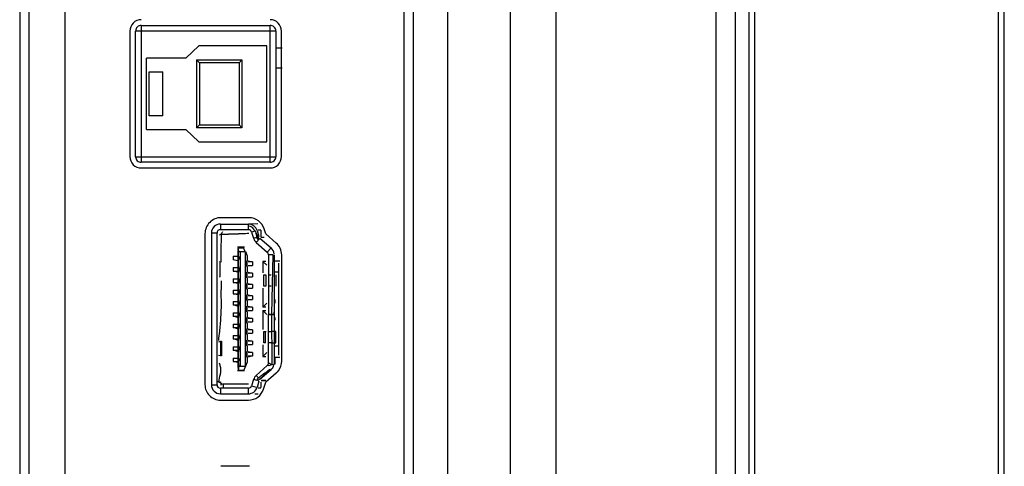
# Model space of a CAD drawing. Units: millimetres. Extents: x 0 to 7560, y 0 to 5346.
# Drawn here: x 7309 to 7397, y 2271 to 2311 of the extents above; entities that cross this region are included whole.
import ezdxf

# ---------------------------------------------------------------- set-up
doc = ezdxf.new("R2010")
doc.units = ezdxf.units.MM
doc.header["$LTSCALE"] = 30.734
doc.layers.add('PN-LC862', color=7, linetype='CONTINUOUS')

msp = doc.modelspace()

# ---------------------------------------------------------------- linework, layer by layer
at = {"layer": 'PN-LC862', "linetype": 'Continuous'}
for p, q in [((7396.539, 2141.928), (7396.539, 3274.115)), ((7396.012, 2158.274), (7396.012, 3258.32)), ((7373.959, 2160.524), (7373.959, 3256.07)), ((7374.485, 2160.524), (7374.485, 3256.07)), ((7309.459, 2585.297), (7309.459, 2169.117)), ((7310.259, 2573.997), (7310.259, 2237.197)), ((7313.459, 2571.997), (7313.459, 2241.197)), ((7343.459, 2238.497), (7343.459, 2387.96)), ((7344.259, 2387.887), (7344.259, 2223.407)), ((7372.727, 2382.506), (7372.727, 2251.698)), ((7372.776, 2251.701), (7372.776, 2382.506)), ((7371.046, 2251.698), (7371.046, 2379.464)), ((7347.312, 2236.21), (7347.312, 2377.304)), ((7352.836, 2376.232), (7352.836, 2237.547)), ((7356.914, 2237.793), (7356.914, 2376.166)), ((7320.209, 2310.347), (7331.609, 2310.347)), ((7320.209, 2310.347), (7320.209, 2298.247)), ((7331.609, 2298.247), (7331.609, 2310.347)), ((7319.209, 2309.847), (7319.209, 2298.747)), ((7332.109, 2309.847), (7319.709, 2309.847)), ((7319.709, 2298.747), (7319.709, 2309.847)), ((7332.109, 2309.847), (7332.109, 2298.747)), ((7332.609, 2298.748), (7332.609, 2309.847)), ((7325.309, 2308.547), (7324.159, 2307.447)), ((7331.309, 2308.547), (7325.309, 2308.547)), ((7331.309, 2300.047), (7331.309, 2308.547)), ((7332.109, 2308.371), (7332.659, 2308.371)), ((7324.159, 2307.447), (7320.659, 2307.447)), ((7320.659, 2301.147), (7320.659, 2307.447)), ((7325.109, 2307.297), (7329.109, 2307.297)), ((7325.359, 2307.047), (7325.109, 2307.297)), ((7325.109, 2307.297), (7325.109, 2301.297)), ((7328.859, 2307.047), (7325.359, 2307.047)), ((7325.359, 2307.047), (7325.359, 2301.547)), ((7329.109, 2307.297), (7328.859, 2307.047)), ((7328.859, 2307.047), (7328.859, 2301.547)), ((7329.109, 2307.297), (7329.109, 2301.297)), ((7320.909, 2306.247), (7322.109, 2306.247)), ((7320.909, 2302.347), (7320.909, 2306.247)), ((7322.109, 2302.347), (7322.109, 2306.247)), ((7332.109, 2306.607), (7332.659, 2306.607)), ((7322.109, 2302.347), (7320.909, 2302.347)), ((7325.359, 2301.547), (7325.109, 2301.297)), ((7325.359, 2301.547), (7328.859, 2301.547)), ((7328.859, 2301.547), (7329.109, 2301.297)), ((7320.659, 2301.147), (7324.159, 2301.147)), ((7324.159, 2301.147), (7325.309, 2300.047)), ((7329.109, 2301.297), (7325.109, 2301.297)), ((7325.309, 2300.047), (7331.309, 2300.047)), ((7319.709, 2298.747), (7332.109, 2298.747)), ((7331.609, 2298.247), (7320.209, 2298.247)), ((7320.209, 2297.747), (7331.608, 2297.747)), ((7329.737, 2293.357), (7327.259, 2293.357)), ((7326.909, 2291.997), (7326.409, 2291.997)), ((7326.409, 2291.997), (7326.409, 2278.597)), ((7326.909, 2278.597), (7326.909, 2291.997)), ((7327.209, 2292.797), (7329.687, 2292.797)), ((7327.209, 2292.797), (7327.209, 2292.297)), ((7329.687, 2292.297), (7327.209, 2292.297)), ((7330.521, 2292.798), (7329.687, 2292.797)), ((7329.687, 2292.297), (7329.687, 2292.722)), ((7330.276, 2292.179), (7329.974, 2292.086)), ((7329.974, 2292.086), (7330.142, 2291.538)), ((7330.642, 2291.473), (7330.292, 2292.184)), ((7330.452, 2292.233), (7330.62, 2291.685)), ((7330.522, 2292.296), (7330.779, 2292.296)), ((7330.779, 2292.247), (7330.779, 2291.786)), ((7331.219, 2291.931), (7331.084, 2292.368)), ((7325.847, 2291.945), (7325.847, 2278.597)), ((7328.516, 2291.925), (7328.816, 2291.932)), ((7330.142, 2291.538), (7330.429, 2291.627)), ((7330.664, 2291.498), (7330.378, 2291.173)), ((7330.378, 2291.173), (7331.357, 2290.312)), ((7330.708, 2291.549), (7331.687, 2290.687)), ((7330.813, 2291.647), (7331.084, 2291.647)), ((7331.219, 2291.931), (7332.149, 2291.111)), ((7328.714, 2290.777), (7329.326, 2290.777)), ((7328.794, 2290.697), (7329.274, 2290.697)), ((7328.794, 2290.697), (7328.794, 2290.417)), ((7328.794, 2290.622), (7328.794, 2289.439)), ((7328.794, 2280.177), (7328.794, 2290.417)), ((7328.994, 2280.247), (7328.994, 2290.347)), ((7329.318, 2290.581), (7329.274, 2290.697)), ((7329.373, 2290.426), (7329.318, 2290.581)), ((7329.403, 2290.348), (7329.373, 2290.426)), ((7329.403, 2290.351), (7329.403, 2280.244)), ((7329.419, 2290.357), (7329.574, 2289.997)), ((7331.357, 2290.312), (7331.687, 2290.687)), ((7327.138, 2289.489), (7327.169, 2289.457)), ((7327.169, 2289.457), (7327.169, 2288.138)), ((7328.334, 2289.942), (7328.714, 2289.942)), ((7328.334, 2289.942), (7328.334, 2289.642)), ((7328.714, 2289.547), (7328.334, 2289.642)), ((7328.794, 2289.439), (7328.794, 2288.256)), ((7328.834, 2289.922), (7328.834, 2289.672)), ((7328.934, 2289.922), (7328.934, 2289.672)), ((7329.434, 2289.547), (7329.434, 2289.047)), ((7329.579, 2289.468), (7329.534, 2289.422)), ((7329.534, 2289.422), (7329.534, 2289.172)), ((7329.574, 2289.997), (7329.574, 2289.547)), ((7329.574, 2289.047), (7329.574, 2289.547)), ((7329.654, 2289.547), (7330.034, 2289.442)), ((7330.034, 2289.442), (7329.654, 2289.442)), ((7330.034, 2289.442), (7330.034, 2289.142)), ((7331.214, 2289.499), (7330.959, 2289.499)), ((7331.309, 2289.149), (7330.959, 2289.499)), ((7330.959, 2289.499), (7330.959, 2288.472)), ((7331.459, 2290.087), (7331.459, 2284.827)), ((7331.759, 2284.827), (7331.884, 2290.087)), ((7331.959, 2290.087), (7331.959, 2280.374)), ((7332.009, 2289.547), (7332.479, 2289.547)), ((7332.63, 2280.686), (7332.63, 2290.086)), ((7328.334, 2288.942), (7328.714, 2288.942)), ((7328.334, 2288.942), (7328.334, 2288.642)), ((7328.334, 2288.642), (7328.714, 2288.642)), ((7328.714, 2288.547), (7328.334, 2288.642)), ((7328.834, 2288.672), (7328.784, 2288.622)), ((7328.834, 2288.922), (7328.834, 2288.672)), ((7328.934, 2289.047), (7328.934, 2288.547)), ((7329.434, 2288.547), (7329.434, 2288.047)), ((7329.574, 2289.047), (7329.574, 2288.547)), ((7329.574, 2288.047), (7329.574, 2288.547)), ((7329.654, 2289.142), (7330.034, 2289.142)), ((7329.654, 2288.547), (7330.034, 2288.442)), ((7332.339, 2288.547), (7332.009, 2288.547)), ((7332.339, 2289.328), (7332.339, 2281.197)), ((7327.169, 2288.138), (7327.133, 2288.101)), ((7328.334, 2287.942), (7328.714, 2287.942)), ((7328.334, 2287.942), (7328.334, 2287.642)), ((7328.334, 2287.642), (7328.714, 2287.642)), ((7328.714, 2287.547), (7328.334, 2287.642)), ((7328.834, 2287.672), (7328.784, 2287.623)), ((7328.794, 2288.256), (7328.794, 2285.889)), ((7328.834, 2287.922), (7328.834, 2287.672)), ((7328.934, 2288.047), (7328.934, 2287.547)), ((7329.534, 2288.422), (7329.534, 2288.172)), ((7329.534, 2288.172), (7329.583, 2288.123)), ((7329.574, 2288.047), (7329.574, 2287.547)), ((7330.034, 2288.442), (7329.654, 2288.442)), ((7329.654, 2288.142), (7330.034, 2288.142)), ((7330.034, 2288.442), (7330.034, 2288.142)), ((7331.059, 2287.297), (7331.059, 2288.297)), ((7331.06, 2288.297), (7331.214, 2288.297)), ((7331.214, 2288.297), (7331.214, 2287.297)), ((7331.459, 2288.297), (7331.709, 2288.297)), ((7332.112, 2288.297), (7332.112, 2287.297)), ((7328.334, 2286.942), (7328.714, 2286.942)), ((7328.334, 2286.942), (7328.334, 2286.642)), ((7328.834, 2286.922), (7328.834, 2286.672)), ((7328.934, 2287.047), (7328.934, 2286.547)), ((7329.434, 2287.547), (7329.434, 2287.047)), ((7329.534, 2287.422), (7329.534, 2287.172)), ((7329.574, 2287.047), (7329.574, 2287.547)), ((7329.574, 2287.047), (7329.574, 2286.547)), ((7329.654, 2287.547), (7330.034, 2287.442)), ((7330.034, 2287.442), (7329.654, 2287.442)), ((7329.654, 2287.142), (7330.034, 2287.142)), ((7330.034, 2287.442), (7330.034, 2287.142)), ((7330.959, 2287.122), (7330.959, 2285.449)), ((7331.214, 2287.297), (7331.06, 2287.297)), ((7331.709, 2287.297), (7331.459, 2287.297)), ((7328.334, 2286.642), (7328.714, 2286.642)), ((7328.714, 2286.547), (7328.334, 2286.642)), ((7328.334, 2285.942), (7328.714, 2285.942)), ((7328.334, 2285.942), (7328.334, 2285.642)), ((7328.794, 2285.889), (7328.794, 2284.706)), ((7328.834, 2285.922), (7328.834, 2285.672)), ((7328.934, 2286.047), (7328.934, 2285.547)), ((7329.434, 2286.547), (7329.434, 2286.047)), ((7329.534, 2286.422), (7329.534, 2286.172)), ((7329.534, 2286.172), (7329.579, 2286.127)), ((7329.574, 2286.047), (7329.574, 2286.547)), ((7329.574, 2286.047), (7329.574, 2285.547)), ((7329.654, 2286.547), (7330.034, 2286.442)), ((7330.034, 2286.442), (7329.654, 2286.442)), ((7329.654, 2286.142), (7330.034, 2286.142)), ((7330.034, 2286.442), (7330.034, 2286.142)), ((7332.009, 2286.142), (7332.009, 2285.797)), ((7328.334, 2285.642), (7328.714, 2285.642)), ((7328.714, 2285.547), (7328.334, 2285.642)), ((7328.934, 2285.047), (7328.934, 2284.547)), ((7329.434, 2285.547), (7329.434, 2285.047)), ((7329.579, 2285.468), (7329.534, 2285.422)), ((7329.534, 2285.422), (7329.534, 2285.172)), ((7329.534, 2285.172), (7329.579, 2285.127)), ((7329.574, 2285.047), (7329.574, 2285.547)), ((7329.574, 2285.047), (7329.574, 2284.547)), ((7329.654, 2285.547), (7330.034, 2285.442)), ((7330.034, 2285.442), (7329.654, 2285.442)), ((7329.654, 2285.142), (7330.034, 2285.142)), ((7330.034, 2285.442), (7330.034, 2285.142)), ((7330.959, 2285.449), (7331.309, 2285.799)), ((7331.214, 2285.449), (7330.959, 2285.449)), ((7330.959, 2285.149), (7331.214, 2285.149)), ((7331.309, 2284.799), (7330.959, 2285.149)), ((7330.959, 2285.149), (7330.959, 2283.472)), ((7328.334, 2284.942), (7328.714, 2284.942)), ((7328.334, 2284.942), (7328.334, 2284.642)), ((7328.334, 2284.642), (7328.714, 2284.642)), ((7328.714, 2284.547), (7328.334, 2284.642)), ((7328.794, 2284.706), (7328.795, 2283.522)), ((7328.834, 2284.922), (7328.834, 2284.672)), ((7329.434, 2284.547), (7329.434, 2284.047)), ((7329.579, 2284.468), (7329.534, 2284.422)), ((7329.534, 2284.422), (7329.534, 2284.172)), ((7329.574, 2284.047), (7329.574, 2284.547)), ((7329.654, 2284.547), (7330.034, 2284.442)), ((7330.034, 2284.442), (7329.654, 2284.442)), ((7329.654, 2284.142), (7330.034, 2284.142)), ((7330.034, 2284.442), (7330.034, 2284.142)), ((7331.459, 2284.827), (7331.959, 2284.827)), ((7331.459, 2284.797), (7331.959, 2284.797)), ((7331.459, 2280.508), (7331.459, 2284.797)), ((7331.786, 2280.374), (7331.759, 2284.797)), ((7332.009, 2284.547), (7332.009, 2284.297)), ((7328.334, 2283.942), (7328.714, 2283.942)), ((7328.334, 2283.942), (7328.334, 2283.642)), ((7328.334, 2283.642), (7328.714, 2283.642)), ((7328.714, 2283.547), (7328.334, 2283.642)), ((7328.795, 2283.522), (7328.795, 2281.156)), ((7328.834, 2283.922), (7328.834, 2283.672)), ((7328.934, 2284.047), (7328.934, 2283.547)), ((7329.434, 2283.547), (7329.434, 2283.047)), ((7329.534, 2283.422), (7329.534, 2283.172)), ((7329.574, 2284.047), (7329.574, 2283.547)), ((7329.574, 2283.047), (7329.574, 2283.547)), ((7329.654, 2283.547), (7330.034, 2283.442)), ((7330.034, 2283.442), (7329.654, 2283.442)), ((7330.034, 2283.442), (7330.034, 2283.142)), ((7331.059, 2283.297), (7331.252, 2283.297)), ((7331.059, 2282.297), (7331.059, 2283.297)), ((7331.184, 2282.297), (7331.184, 2283.297)), ((7331.459, 2283.297), (7331.709, 2283.297)), ((7332.112, 2283.297), (7331.709, 2283.297)), ((7332.112, 2282.297), (7332.112, 2283.297)), ((7327.206, 2282.407), (7327.041, 2282.371)), ((7327.206, 2282.407), (7327.206, 2281.188)), ((7327.3, 2282.433), (7327.3, 2281.162)), ((7328.334, 2282.942), (7328.714, 2282.942)), ((7328.334, 2282.942), (7328.334, 2282.642)), ((7328.334, 2282.642), (7328.714, 2282.642)), ((7328.714, 2282.547), (7328.334, 2282.642)), ((7328.834, 2282.922), (7328.834, 2282.672)), ((7328.934, 2283.047), (7328.934, 2282.547)), ((7329.434, 2282.547), (7329.434, 2282.047)), ((7329.534, 2282.422), (7329.534, 2282.172)), ((7329.574, 2283.047), (7329.574, 2282.547)), ((7329.574, 2282.047), (7329.574, 2282.547)), ((7329.654, 2283.142), (7330.034, 2283.142)), ((7329.654, 2282.547), (7330.034, 2282.442)), ((7330.034, 2282.442), (7329.654, 2282.442)), ((7330.034, 2282.442), (7330.034, 2282.142)), ((7328.334, 2281.942), (7328.714, 2281.942)), ((7328.334, 2281.942), (7328.334, 2281.642)), ((7328.334, 2281.642), (7328.714, 2281.642)), ((7328.714, 2281.547), (7328.334, 2281.642)), ((7328.784, 2281.972), (7328.834, 2281.922)), ((7328.834, 2281.922), (7328.834, 2281.672)), ((7328.934, 2282.047), (7328.934, 2281.547)), ((7329.434, 2281.547), (7329.434, 2281.047)), ((7329.574, 2282.047), (7329.574, 2281.547)), ((7329.574, 2281.047), (7329.574, 2281.547)), ((7329.654, 2282.142), (7330.034, 2282.142)), ((7329.654, 2281.547), (7330.034, 2281.442)), ((7330.959, 2282.122), (7330.959, 2281.099)), ((7331.184, 2282.297), (7331.059, 2282.297)), ((7331.709, 2282.297), (7331.459, 2282.297)), ((7331.709, 2282.297), (7332.112, 2282.297)), ((7332.009, 2282.047), (7332.339, 2282.047)), ((7327.041, 2281.223), (7327.206, 2281.188)), ((7328.334, 2280.947), (7328.714, 2280.947)), ((7328.334, 2280.947), (7328.334, 2280.647)), ((7328.334, 2280.647), (7328.714, 2280.647)), ((7328.714, 2280.547), (7328.334, 2280.647)), ((7328.795, 2281.156), (7328.796, 2279.973)), ((7328.834, 2280.922), (7328.834, 2280.672)), ((7328.934, 2280.922), (7328.934, 2280.672)), ((7329.534, 2281.422), (7329.534, 2281.172)), ((7329.534, 2281.172), (7329.579, 2281.127)), ((7329.574, 2281.047), (7329.574, 2280.597)), ((7330.034, 2281.442), (7329.654, 2281.442)), ((7330.034, 2281.142), (7329.654, 2281.047)), ((7329.654, 2281.142), (7330.034, 2281.142)), ((7330.034, 2281.442), (7330.034, 2281.142)), ((7330.959, 2281.099), (7331.309, 2281.449)), ((7330.959, 2281.099), (7331.219, 2281.099)), ((7332.009, 2281.047), (7332.479, 2281.047)), ((7332.009, 2281.047), (7332.009, 2280.411)), ((7329.326, 2279.817), (7328.714, 2279.817)), ((7328.794, 2280.177), (7328.794, 2279.897)), ((7328.794, 2279.897), (7329.274, 2279.897)), ((7329.574, 2280.597), (7329.274, 2279.897)), ((7331.357, 2280.283), (7330.378, 2279.421)), ((7330.524, 2278.939), (7331.617, 2279.979)), ((7331.687, 2279.907), (7330.708, 2279.046)), ((7330.142, 2279.056), (7329.974, 2278.509)), ((7330.461, 2278.958), (7330.142, 2279.056)), ((7330.378, 2279.421), (7330.576, 2279.196)), ((7330.62, 2278.909), (7330.452, 2278.362)), ((7331.219, 2278.947), (7330.813, 2278.947)), ((7330.88, 2279.034), (7331.237, 2278.998)), ((7332.151, 2279.631), (7331.219, 2278.81)), ((7326.409, 2278.597), (7326.909, 2278.597)), ((7329.687, 2278.297), (7327.209, 2278.297)), ((7327.209, 2278.297), (7327.209, 2277.797)), ((7329.686, 2278.647), (7327.459, 2278.647)), ((7327.459, 2278.647), (7327.459, 2278.347)), ((7329.687, 2277.797), (7329.687, 2278.297)), ((7329.974, 2278.509), (7330.38, 2278.384)), ((7330.793, 2278.297), (7330.539, 2278.297)), ((7330.779, 2278.809), (7330.779, 2278.347)), ((7331.032, 2278.219), (7331.219, 2278.81)), ((7327.209, 2277.797), (7329.687, 2277.797)), ((7327.209, 2277.236), (7329.687, 2277.236)), ((7330.253, 2277.797), (7330.539, 2277.797)), ((7329.777, 2271.391), (7327.259, 2271.391))]:
    msp.add_line(p, q, dxfattribs=at)
for centre, radius, start, end in [((7320.208, 2309.847), 1, 89.97418, 180.06791), ((7320.209, 2309.847), 0.5, 90, 180.00001), ((7331.609, 2309.847), 1, 359.98465, 90.03291), ((7331.609, 2309.847), 0.5, 360, 90.00001), ((7320.208, 2298.747), 1, 179.98404, 270.03226), ((7320.209, 2298.747), 0.5, 180, 270.00001), ((7331.609, 2298.747), 1, 269.97406, 0.0688), ((7331.609, 2298.747), 0.5, 269.99999, 0), ((7327.258, 2291.946), 1.411, 89.97942, 180.02567), ((7329.737, 2291.946), 1.411, 17.37809, 90.02566), ((7327.209, 2291.997), 0.8, 89.9994, 180.00035), ((7327.209, 2291.997), 0.3, 89.99714, 180.0019), ((7330.125, 2244.14), 47.808, 90.49008, 90.84944), ((7329.687, 2291.997), 0.8, 17.09921, 90.01877), ((7329.687, 2291.997), 0.6, 17.09762, 89.98605), ((7329.687, 2291.997), 0.3, 17.09628, 90.0024), ((7243.103, 2292.164), 84.195, 359.16134, 359.46999), ((7271.429, 2291.905), 55.868, 359.46708, 359.98473), ((7327.31, 2327.571), 35.662, 270.0096, 270.47959), ((7327.209, 2339.526), 47.618, 270.48056, 270.84993), ((7326.847, 2363.985), 72.078, 270.84945, 271.08796), ((7325.465, 2436.762), 144.869, 271.08776, 271.20657), ((7331.867, 2147.095), 144.869, 91.08776, 91.20657), ((7330.485, 2219.872), 72.078, 90.84945, 91.08796), ((7330.906, 2291.774), 0.8, 197.09551, 228.65349), ((7330.907, 2291.774), 0.5, 197.09651, 228.65349), ((7331.078, 2291.786), 0.3, 179.99371, 207.55887), ((7331.221, 2290.051), 1.409, 1.40041, 48.80423), ((7190.493, 2292.915), 136.811, 359.05532, 359.16925), ((7331.159, 2290.087), 0.3, 359.99345, 48.65629), ((7331.159, 2290.087), 0.8, 6.41487, 48.65098), ((7506.923, 2290.94), 179.687, 181.00545, 181.2653), ((7222.476, 2284.754), 104.827, 0.96746, 1.21249), ((7279.544, 2285.713), 47.751, 0.37297, 0.9733), ((7294.393, 2285.821), 32.902, 359.86512, 0.35325), ((7331.221, 2280.689), 1.409, 322.92614, 359.86932), ((7331.159, 2280.508), 0.3, 311.34373, 0.00629), ((7331.159, 2280.508), 0.8, 310.27903, 348.90971), ((7331.221, 2280.689), 1.409, 311.30367, 322.92614), ((7330.906, 2278.821), 0.8, 131.34551, 162.90349), ((7330.907, 2278.821), 0.5, 131.34651, 162.90349), ((7327.208, 2278.597), 1.361, 179.97691, 270.04385), ((7327.209, 2278.597), 0.8, 179.9996, 270.00035), ((7327.209, 2278.597), 0.3, 179.99811, 270.00189), ((7329.687, 2278.647), 1.411, 269.96024, 342.35252), ((7329.687, 2278.597), 0.3, 269.99761, 342.90239), ((7329.687, 2278.597), 0.8, 270.03482, 342.90044)]:
    msp.add_arc(centre, radius, start, end, dxfattribs=at)
for points in [[(7327.405, 2292.104), (7327.37, 2292.042), (7327.289, 2291.975), (7327.316, 2291.909)], [(7330.292, 2292.184), (7330.32, 2292.094), (7330.34, 2292.001), (7330.36, 2291.909)], [(7327.297, 2291.89), (7327.245, 2291.911), (7327.189, 2291.854), (7327.141, 2291.824)], [(7330.36, 2291.909), (7330.38, 2291.815), (7330.4, 2291.719), (7330.429, 2291.627)], [(7327.264, 2289.43), (7327.27, 2289.84), (7327.278, 2290.25), (7327.285, 2290.66)], [(7329.403, 2290.351), (7329.267, 2290.351), (7329.13, 2290.347), (7328.994, 2290.347)], [(7331.687, 2290.086), (7331.611, 2290.088), (7331.535, 2290.087), (7331.459, 2290.087)], [(7331.884, 2290.087), (7331.818, 2290.083), (7331.753, 2290.085), (7331.687, 2290.086)], [(7327.259, 2284.515), (7327.284, 2284.924), (7327.294, 2285.334), (7327.295, 2285.744)], [(7331.984, 2284.834), (7331.934, 2284.868), (7331.959, 2284.953), (7331.958, 2285.013)], [(7327.147, 2283.296), (7327.191, 2283.702), (7327.233, 2284.108), (7327.259, 2284.515)], [(7327.063, 2282.512), (7327.09, 2282.774), (7327.119, 2283.035), (7327.147, 2283.296)], [(7327.224, 2280.168), (7327.199, 2280.281), (7327.161, 2280.392), (7327.117, 2280.499)], [(7327.209, 2279.517), (7327.234, 2279.619), (7327.254, 2279.724), (7327.259, 2279.829)], [(7327.259, 2279.829), (7327.263, 2279.943), (7327.249, 2280.057), (7327.224, 2280.168)], [(7328.994, 2280.247), (7329.13, 2280.247), (7329.267, 2280.244), (7329.403, 2280.244)], [(7331.617, 2279.979), (7331.52, 2279.893), (7331.416, 2279.814), (7331.31, 2279.738)], [(7331.94, 2280.355), (7331.771, 2280.453), (7331.538, 2280.209), (7331.357, 2280.283)], [(7331.459, 2280.508), (7331.576, 2280.508), (7331.669, 2280.385), (7331.786, 2280.374)], [(7332.346, 2279.839), (7332.288, 2279.766), (7332.228, 2279.686), (7332.145, 2279.643)], [(7327.075, 2278.83), (7327.075, 2279.064), (7327.155, 2279.29), (7327.209, 2279.517)], [(7330.819, 2279.391), (7330.736, 2279.329), (7330.654, 2279.265), (7330.576, 2279.196)], [(7331.064, 2279.565), (7330.982, 2279.508), (7330.9, 2279.451), (7330.819, 2279.391)], [(7331.31, 2279.738), (7331.229, 2279.679), (7331.147, 2279.622), (7331.064, 2279.565)], [(7327.274, 2278.801), (7327.168, 2278.804), (7327.065, 2278.848), (7326.959, 2278.847)], [(7327.078, 2278.83), (7327.208, 2278.776), (7327.325, 2278.692), (7327.459, 2278.647)], [(7327.308, 2278.534), (7327.266, 2278.613), (7327.243, 2278.717), (7327.274, 2278.801)]]:
    msp.add_open_spline(points, degree=3, dxfattribs=at)
for points, knots in [([(7330.429, 2291.627), (7330.442, 2291.578), (7330.442, 2291.508), (7330.533, 2291.436), (7330.57, 2291.489), (7330.586, 2291.512)], [0, 0, 0, 0, 0.523671, 0.705427, 1, 1, 1, 1]), ([(7328.994, 2290.347), (7328.93, 2290.341), (7328.747, 2290.374), (7328.794, 2290.549), (7328.794, 2290.622)], [0, 0, 0, 0, 0.466812, 1, 1, 1, 1]), ([(7328.794, 2290.417), (7328.794, 2290.409), (7328.826, 2290.351), (7328.908, 2290.354), (7328.96, 2290.365)], [0, 0, 0, 0, 0.139886, 1, 1, 1, 1]), ([(7327.169, 2289.457), (7327.171, 2289.455), (7327.175, 2289.447), (7327.166, 2289.444), (7327.162, 2289.443)], [0, 0, 0, 0, 0.385998, 1, 1, 1, 1]), ([(7331.984, 2285.818), (7331.953, 2285.788), (7331.959, 2285.661), (7331.959, 2285.561), (7331.959, 2285.496)], [0, 0, 0, 0, 0.399999, 1, 1, 1, 1]), ([(7331.984, 2285.789), (7331.974, 2285.781), (7331.952, 2285.707), (7331.959, 2285.637), (7331.958, 2285.578)], [0, 0, 0, 0, 0.175934, 1, 1, 1, 1]), ([(7331.984, 2284.806), (7331.974, 2284.814), (7331.952, 2284.888), (7331.959, 2284.957), (7331.958, 2285.017)], [0, 0, 0, 0, 0.175934, 1, 1, 1, 1]), ([(7327.3, 2282.433), (7327.3, 2282.424), (7327.254, 2282.416), (7327.229, 2282.41), (7327.206, 2282.407)], [0, 0, 0, 0, 0.275777, 1, 1, 1, 1]), ([(7327.239, 2282.453), (7327.255, 2282.451), (7327.271, 2282.447), (7327.3, 2282.439), (7327.3, 2282.433)], [0, 0, 0, 0, 0.714675, 1, 1, 1, 1]), ([(7327.206, 2281.188), (7327.229, 2281.185), (7327.254, 2281.178), (7327.3, 2281.171), (7327.3, 2281.162)], [0, 0, 0, 0, 0.724204, 1, 1, 1, 1]), ([(7327.3, 2281.162), (7327.3, 2281.156), (7327.271, 2281.148), (7327.255, 2281.144), (7327.239, 2281.141)], [0, 0, 0, 0, 0.285328, 1, 1, 1, 1]), ([(7328.796, 2279.973), (7328.796, 2280.044), (7328.761, 2280.204), (7328.934, 2280.262), (7328.994, 2280.247)], [0, 0, 0, 0, 0.537945, 1, 1, 1, 1]), ([(7328.994, 2280.247), (7328.969, 2280.247), (7328.92, 2280.243), (7328.871, 2280.236), (7328.803, 2280.219), (7328.833, 2280.195), (7328.844, 2280.19)], [0, 0, 0, 0, 0.338299, 0.656368, 0.839049, 1, 1, 1, 1]), ([(7330.576, 2279.196), (7330.538, 2279.165), (7330.473, 2279.135), (7330.445, 2279.023), (7330.509, 2279.011), (7330.536, 2279.006)], [0, 0, 0, 0, 0.523671, 0.705427, 1, 1, 1, 1])]:
    msp.add_open_spline(points, degree=3, knots=knots, dxfattribs=at)

doc.saveas('drawing.dxf')
